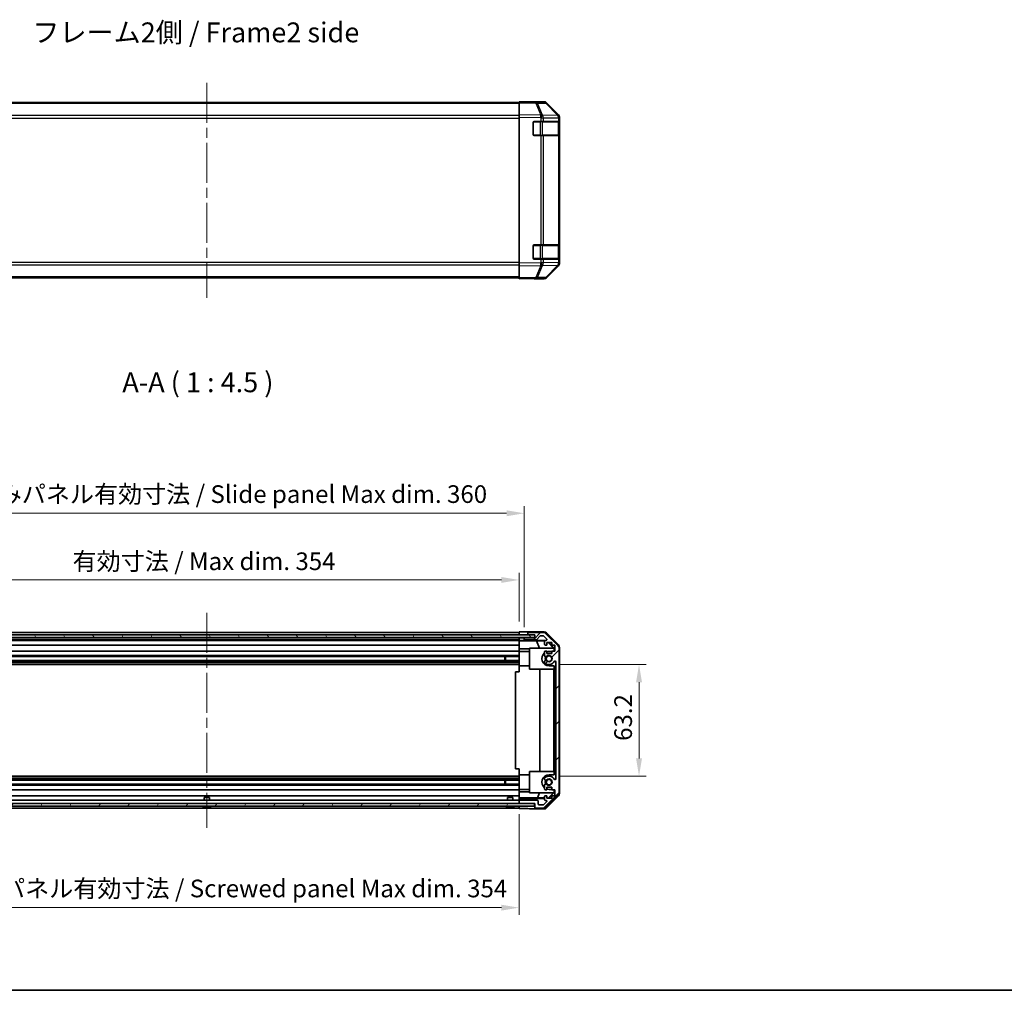
# Model space of a CAD drawing. Units: millimetres. Extents: x 58 to 7939, y 32 to 1297.
# Drawn here: x 2015 to 2573, y 32 to 582 of the extents above; entities that cross this region are included whole.
import ezdxf

# ---------------------------------------------------------------- set-up
doc = ezdxf.new("R2010")
doc.units = ezdxf.units.MM
doc.header["$LTSCALE"] = 4
doc.linetypes.add('CHAIN', pattern=[0.3543, 0.2362, -0.0295, 0.0591, -0.0295])
doc.layers.get('Defpoints').update_dxf_attribs({"lineweight": 25})
for name, color, linetype, lineweight in [('Border (ISO)', 7, 'Continuous', 35), ('Centerline (ISO)', 131, 'Continuous', 18), ('Dimension (ISO)', 7, 'Continuous', 18), ('Dimension (ISO) @ 1', 7, 'Continuous', 18), ('Hatch (ISO)', 1, 'Continuous', 18), ('Symbol (ISO)', 7, 'Continuous', 18), ('Visible (ISO)', 7, 'Continuous', 35), ('Visible Narrow (ISO)', 7, 'Continuous', 25)]:
    doc.layers.add(name, color=color, linetype=linetype, lineweight=lineweight)
doc.styles.add('Note Text (TK)', font='txt')
doc.dimstyles.new('Default - Method 1b (TK)', dxfattribs={"dimscale": 4, "dimtxt": 2.5, "dimasz": 2.5, "dimexe": 1, "dimexo": 1.5, "dimgap": 1, "dimtad": 1, "dimtoh": 1, "dimrnd": 1e-08, "dimdsep": 46, "dimtxsty": 'Note Text (TK)', "dimcen": 0.09, "dimdle": 5, "dimclrd": 100, "dimclre": 100, "dimclrt": 7, "dimadec": 1, "dimazin": 1, "dimtfac": 1, "dimtmove": 0, "dimatfit": 3, "dimfxl": 1, "dimtolj": 1, "dimlwd": -1, "dimlwe": -1, "dimarcsym": 0})

# ---------------------------------------------------------------- blocks, each defined once
blk = doc.blocks.new('図面枠 tk図枠')
at = {"layer": 'Border (ISO)'}
blk.add_line((14.5, 8), (405.5, 8), dxfattribs=at)
blk = doc.blocks.new('*D95')
at = {"layer": 'Defpoints', "color": 0}
for p in [(2298.32, 264.56), (1944.32, 235.18), (2298.32, 235.09)]:
    blk.add_point(p, dxfattribs=at)
at = {"layer": 'Dimension (ISO)', "color": 100}
for p, q in [((1944.32, 241.18), (1944.32, 268.56)), ((2298.32, 241.09), (2298.32, 268.56)), ((1954.32, 264.56), (2288.32, 264.56))]:
    blk.add_line(p, q, dxfattribs=at)
for points in [[(1954.32, 266.23), (1954.32, 262.89), (1944.32, 264.56)], [(2288.32, 266.23), (2288.32, 262.89), (2298.32, 264.56)]]:
    blk.add_solid(points, dxfattribs=at)
at = {"layer": 'Dimension (ISO)', "color": 7, "insert": (2045.27, 275.15), "char_height": 10, "attachment_point": 4, "style": 'Note Text (TK)'}
blk.add_mtext('\\A1;有効寸法 / Max dim. 354', dxfattribs=at)
blk = doc.blocks.new('*D94')
at = {"layer": 'Defpoints', "color": 0}
for p in [(2301.32, 302.33), (1941.32, 231.83), (2301.32, 231.83)]:
    blk.add_point(p, dxfattribs=at)
at = {"layer": 'Dimension (ISO)', "color": 100}
for p, q in [((1941.32, 237.83), (1941.32, 306.33)), ((1951.32, 302.33), (2291.32, 302.33)), ((2301.32, 237.83), (2301.32, 306.33))]:
    blk.add_line(p, q, dxfattribs=at)
for points in [[(1951.32, 303.99), (1951.32, 300.66), (1941.32, 302.33)], [(2291.32, 303.99), (2291.32, 300.66), (2301.32, 302.33)]]:
    blk.add_solid(points, dxfattribs=at)
at = {"layer": 'Dimension (ISO)', "color": 7, "insert": (1961.92, 313.2), "char_height": 10, "attachment_point": 4, "style": 'Note Text (TK)'}
blk.add_mtext('\\A1;ハメ込みパネル有効寸法 / Slide panel Max dim. 360', dxfattribs=at)
blk = doc.blocks.new('*D93')
at = {"layer": 'Defpoints', "color": 0}
for p in [(2315.32, 216.58), (2315.32, 153.38), (2366.34, 153.38)]:
    blk.add_point(p, dxfattribs=at)
at = {"layer": 'Dimension (ISO)', "color": 100}
for p, q in [((2321.32, 216.58), (2370.34, 216.58)), ((2366.34, 206.58), (2366.34, 163.38)), ((2321.32, 153.38), (2370.34, 153.38))]:
    blk.add_line(p, q, dxfattribs=at)
for points in [[(2364.68, 206.58), (2368.01, 206.58), (2366.34, 216.58)], [(2364.68, 163.38), (2368.01, 163.38), (2366.34, 153.38)]]:
    blk.add_solid(points, dxfattribs=at)
at = {"layer": 'Dimension (ISO)', "color": 7, "insert": (2357.34, 173.36), "char_height": 10, "attachment_point": 4, "rotation": 90, "style": 'Note Text (TK)'}
blk.add_mtext('\\A1;63.2', dxfattribs=at)
blk = doc.blocks.new('*D92')
at = {"layer": 'Defpoints', "color": 0}
for p in [(1944.32, 137.78), (2298.32, 137.78), (2298.32, 78.84)]:
    blk.add_point(p, dxfattribs=at)
at = {"layer": 'Dimension (ISO)', "color": 100}
for p, q in [((1944.32, 131.78), (1944.32, 74.84)), ((2298.32, 131.78), (2298.32, 74.84)), ((1954.32, 78.84), (2288.32, 78.84))]:
    blk.add_line(p, q, dxfattribs=at)
for points in [[(1954.32, 80.5), (1954.32, 77.17), (1944.32, 78.84)], [(2288.32, 80.5), (2288.32, 77.17), (2298.32, 78.84)]]:
    blk.add_solid(points, dxfattribs=at)
at = {"layer": 'Dimension (ISO)', "color": 7, "insert": (1950.19, 89.71), "char_height": 10, "attachment_point": 4, "style": 'Note Text (TK)'}
blk.add_mtext('\\A1;ねじ止めパネル有効寸法 / Screwed panel Max dim. 354', dxfattribs=at)

msp = doc.modelspace()

# ---------------------------------------------------------------- hatches: boundary and pattern name
at = {"layer": 'Hatch (ISO)'}
h = msp.add_hatch(dxfattribs=at)
h.set_pattern_fill('ANSI31', color=256, scale=114.3, style=0)
h.set_pattern_definition([(45, (1566.75, -4), (-10.1028, 10.1028), [])])
edge = h.paths.add_edge_path()
edge.add_ellipse((2319.024, 225.8528), major_axis=(2, 0), ratio=1, start_angle=0, end_angle=45)
edge.add_line((2320.4382, 227.267), (2313.6097, 234.0954))
edge.add_ellipse((2312.1955, 232.6812), major_axis=(1.4142, 1.4142), ratio=1, start_angle=0, end_angle=45)
edge.add_line((2312.1955, 234.6812), (2303.824, 234.6812))
edge.add_ellipse((2303.824, 234.1812), major_axis=(0, 0.5), ratio=1, start_angle=0, end_angle=90)
edge.add_line((2303.324, 234.1812), (2303.324, 233.9812))
edge.add_ellipse((2303.824, 233.9812), major_axis=(-0.5, 0), ratio=1, start_angle=0, end_angle=90)
edge.add_line((2303.824, 233.4812), (2307.324, 233.4812))
edge.add_line((2307.324, 233.4812), (2307.324, 231.8312))
edge.add_line((2307.324, 231.8312), (2301.824, 231.8312))
edge.add_ellipse((2301.824, 231.3312), major_axis=(0, 0.5), ratio=1, start_angle=0, end_angle=90)
edge.add_line((2301.324, 231.3312), (2301.324, 231.1312))
edge.add_ellipse((2301.824, 231.1312), major_axis=(-0.5, 0), ratio=1, start_angle=0, end_angle=90)
edge.add_line((2301.824, 230.6312), (2308.0994, 230.6312))
edge.add_ellipse((2308.0994, 231.1312), major_axis=(0, -0.5), ratio=1, start_angle=0, end_angle=48.366461)
edge.add_line((2308.4731, 230.799), (2310.1748, 232.7134))
edge.add_ellipse((2310.5485, 232.3812), major_axis=(-0.3737, 0.3322), ratio=1, start_angle=311.633539, end_angle=360, ccw=False)
edge.add_line((2310.5485, 232.8812), (2312.0713, 232.8812))
edge.add_ellipse((2312.0713, 232.3812), major_axis=(0, 0.5), ratio=1, start_angle=315, end_angle=360, ccw=False)
edge.add_line((2312.4248, 232.7348), (2313.9748, 231.1848))
edge.add_ellipse((2313.6213, 230.8312), major_axis=(0.3536, 0.3536), ratio=1, start_angle=225, end_angle=360, ccw=False)
edge.add_line((2313.6213, 230.3312), (2313.324, 230.3312))
edge.add_ellipse((2313.324, 229.8312), major_axis=(0, 0.5), ratio=1, start_angle=0, end_angle=90)
edge.add_line((2312.824, 229.8312), (2312.824, 228.1812))
edge.add_ellipse((2313.324, 228.1812), major_axis=(-0.5, 0), ratio=1, start_angle=0, end_angle=90)
edge.add_line((2313.324, 227.6812), (2314.074, 227.6812))
edge.add_line((2314.074, 227.6812), (2314.074, 229.0812))
edge.add_line((2314.074, 229.0812), (2316.874, 229.0812))
edge.add_line((2316.874, 229.0812), (2316.874, 227.6812))
edge.add_line((2316.874, 227.6812), (2318.574, 227.6812))
edge.add_line((2318.574, 227.6812), (2318.574, 224.2812))
edge.add_line((2318.574, 224.2812), (2316.874, 224.2812))
edge.add_line((2316.874, 224.2812), (2316.874, 222.8812))
edge.add_line((2316.874, 222.8812), (2314.074, 222.8812))
edge.add_line((2314.074, 222.8812), (2314.074, 224.2812))
edge.add_line((2314.074, 224.2812), (2313.324, 224.2812))
edge.add_ellipse((2313.324, 223.7812), major_axis=(0, 0.5), ratio=1, start_angle=0, end_angle=90)
edge.add_line((2312.824, 223.7812), (2312.824, 221.6539))
edge.add_ellipse((2313.5815, 221.911), major_axis=(-0.7576, -0.2571), ratio=1, start_angle=0, end_angle=113.335886)
edge.add_ellipse((2315.324, 219.9812), major_axis=(-1.2063, 1.336), ratio=1, start_angle=95.840426, end_angle=360, ccw=False)
edge.add_ellipse((2313.5815, 218.0515), major_axis=(0.5361, 0.5938), ratio=1, start_angle=0, end_angle=113.335886)
edge.add_line((2312.824, 218.3085), (2312.8238, 217.7944))
edge.add_ellipse((2313.5815, 218.0515), major_axis=(-0.7577, -0.2571), ratio=1, start_angle=0, end_angle=29.176312)
edge.add_ellipse((2315.324, 219.9812), major_axis=(-2.2786, -2.5236), ratio=1, start_angle=0, end_angle=102.759257)
edge.add_ellipse((2318.7242, 218.0715), major_axis=(-0.4357, 0.2447), ratio=1, start_angle=209.320529, end_angle=360, ccw=False)
edge.add_line((2319.224, 218.0715), (2319.224, 151.891))
edge.add_ellipse((2318.7242, 151.891), major_axis=(0.4997, 0), ratio=1, start_angle=209.320529, end_angle=360, ccw=False)
edge.add_ellipse((2315.324, 149.9812), major_axis=(2.9645, 1.665), ratio=1, start_angle=0, end_angle=102.759257)
edge.add_ellipse((2313.5815, 151.911), major_axis=(-0.5362, 0.5939), ratio=1, start_angle=0, end_angle=29.176312)
edge.add_line((2312.8238, 152.1681), (2312.824, 151.6539))
edge.add_ellipse((2313.5815, 151.911), major_axis=(-0.7576, -0.2571), ratio=1, start_angle=0, end_angle=113.335886)
edge.add_ellipse((2315.324, 149.9812), major_axis=(-1.2063, 1.336), ratio=1, start_angle=95.840426, end_angle=360, ccw=False)
edge.add_ellipse((2313.5815, 148.0515), major_axis=(0.5361, 0.5938), ratio=1, start_angle=0, end_angle=113.335886)
edge.add_line((2312.824, 148.3085), (2312.824, 146.1812))
edge.add_ellipse((2313.324, 146.1812), major_axis=(-0.5, 0), ratio=1, start_angle=0, end_angle=90)
edge.add_line((2313.324, 145.6812), (2314.074, 145.6812))
edge.add_line((2314.074, 145.6812), (2314.074, 147.0812))
edge.add_line((2314.074, 147.0812), (2316.874, 147.0812))
edge.add_line((2316.874, 147.0812), (2316.874, 145.6812))
edge.add_line((2316.874, 145.6812), (2318.574, 145.6812))
edge.add_line((2318.574, 145.6812), (2318.574, 142.2812))
edge.add_line((2318.574, 142.2812), (2316.874, 142.2812))
edge.add_line((2316.874, 142.2812), (2316.874, 140.8812))
edge.add_line((2316.874, 140.8812), (2314.074, 140.8812))
edge.add_line((2314.074, 140.8812), (2314.074, 142.2812))
edge.add_line((2314.074, 142.2812), (2313.324, 142.2812))
edge.add_ellipse((2313.324, 141.7812), major_axis=(0, 0.5), ratio=1, start_angle=0, end_angle=90)
edge.add_line((2312.824, 141.7812), (2312.824, 140.1312))
edge.add_ellipse((2313.324, 140.1312), major_axis=(-0.5, 0), ratio=1, start_angle=0, end_angle=90)
edge.add_line((2313.324, 139.6312), (2313.6213, 139.6312))
edge.add_ellipse((2313.6213, 139.1312), major_axis=(0, 0.5), ratio=1, start_angle=225, end_angle=360, ccw=False)
edge.add_line((2313.9748, 138.7777), (2312.4248, 137.2277))
edge.add_ellipse((2312.0713, 137.5812), major_axis=(0.3536, -0.3536), ratio=1, start_angle=315, end_angle=360, ccw=False)
edge.add_line((2312.0713, 137.0812), (2309.624, 137.0812))
edge.add_ellipse((2309.624, 137.5812), major_axis=(0, -0.5), ratio=1, start_angle=270, end_angle=360, ccw=False)
edge.add_line((2309.124, 137.5812), (2309.124, 139.2812))
edge.add_ellipse((2308.624, 139.2812), major_axis=(0.5, 0), ratio=1, start_angle=0, end_angle=90)
edge.add_line((2308.624, 139.7812), (2298.824, 139.7812))
edge.add_ellipse((2298.824, 139.2812), major_axis=(0, 0.5), ratio=1, start_angle=0, end_angle=90)
edge.add_line((2298.324, 139.2812), (2298.324, 138.2812))
edge.add_ellipse((2298.824, 138.2812), major_axis=(-0.5, 0), ratio=1, start_angle=0, end_angle=90)
edge.add_line((2298.824, 137.7812), (2307.074, 137.7812))
edge.add_line((2307.074, 137.7812), (2307.324, 137.7812))
edge.add_line((2307.324, 137.7812), (2307.324, 135.7812))
edge.add_ellipse((2307.824, 135.7812), major_axis=(-0.5, 0), ratio=1, start_angle=0, end_angle=90)
edge.add_line((2307.824, 135.2812), (2312.1955, 135.2812))
edge.add_ellipse((2312.1955, 137.2812), major_axis=(0, -2), ratio=1, start_angle=0, end_angle=45)
edge.add_line((2313.6097, 135.867), (2320.4382, 142.6954))
edge.add_ellipse((2319.024, 144.1096), major_axis=(1.4142, -1.4142), ratio=1, start_angle=0, end_angle=45)
edge.add_line((2321.024, 144.1096), (2321.024, 225.8528))
h = msp.add_hatch(dxfattribs=at)
h.set_pattern_fill('ANSI31', color=256, scale=114.3, angle=75.000175, style=0)
h.set_pattern_definition([(120.0002, (1566.75, -4), (-12.37332, -7.1438), [])])
h.paths.add_polyline_path([(2307.274, 231.9062), (2307.274, 233.4062), (1935.374, 233.4062), (1935.374, 231.9062)])
h = msp.add_hatch(dxfattribs=at)
h.set_pattern_fill('ANSI31', color=256, scale=114.3, angle=14.999978, style=0)
h.set_pattern_definition([(60, (1566.75, -4), (-12.37334, 7.14375), [])])
h.paths.add_polyline_path([(1935.574, 137.7812), (1935.574, 136.2812), (2307.074, 136.2812), (2307.074, 137.7812), (2298.824, 137.7812), (1943.824, 137.7812)])

# ---------------------------------------------------------------- linework, layer by layer
at = {"layer": 'Centerline (ISO)', "linetype": 'CHAIN', "ltscale": 23.990969}
for p, q in [((2121.324, 546.3365), (2121.324, 424.4365)), ((2121.324, 245.9312), (2121.324, 124.0312))]:
    msp.add_line(p, q, dxfattribs=at)
at = {"layer": 'Visible (ISO)'}
for p, q in [((2298.324, 535.0865), (1944.324, 535.0865)), ((2298.324, 535.0008), (2298.324, 535.5865)), ((2307.8456, 535.4203), (2298.324, 535.5865)), ((2298.324, 535.0008), (2298.324, 528.1709)), ((2303.324, 535.5865), (2312.4944, 535.5865)), ((2303.324, 535.5865), (2303.324, 535.4992)), ((2312.5071, 535.3389), (2307.8456, 535.4203)), ((2320.7439, 527.7753), (2313.8987, 534.741)), ((2313.9084, 535.0008), (2320.7383, 528.1709)), ((2298.324, 526.7569), (2298.324, 528.1709)), ((2298.324, 526.7569), (2298.324, 444.016)), ((2320.7505, 527.7686), (2320.7439, 527.7753)), ((2321.324, 526.7569), (2321.324, 526.3668)), ((2321.324, 524.3865), (2321.324, 526.3668)), ((2306.324, 516.8865), (2306.324, 523.8865)), ((2306.824, 524.3865), (2310.747, 524.3865)), ((2312.1263, 524.3865), (2310.747, 524.3865)), ((2312.1263, 524.3865), (2320.7382, 524.3865)), ((2321.324, 524.3865), (2320.7382, 524.3865)), ((2321.124, 516.6865), (2321.124, 524.0865)), ((2321.324, 523.8865), (2321.324, 524.3865)), ((2321.324, 523.8865), (2321.324, 516.8865)), ((2310.747, 516.3865), (2306.824, 516.3865)), ((2310.747, 516.3865), (2312.1263, 516.3865)), ((2320.7382, 516.3865), (2312.1263, 516.3865)), ((2320.7382, 516.3865), (2321.324, 516.3865)), ((2321.324, 516.3865), (2321.324, 516.8865)), ((2321.324, 454.3865), (2321.324, 516.3865)), ((2306.324, 446.8865), (2306.324, 453.8865)), ((2306.824, 454.3865), (2310.747, 454.3865)), ((2312.1263, 454.3865), (2310.747, 454.3865)), ((2312.1263, 454.3865), (2320.7382, 454.3865)), ((2321.324, 454.3865), (2320.7382, 454.3865)), ((2321.124, 446.6865), (2321.124, 454.0865)), ((2321.324, 453.8865), (2321.324, 454.3865)), ((2321.324, 453.8865), (2321.324, 446.8865)), ((2321.324, 446.3865), (2321.324, 446.8865)), ((2298.324, 442.602), (2298.324, 444.016)), ((2298.324, 442.602), (2298.324, 435.7721)), ((2310.747, 446.3865), (2306.824, 446.3865)), ((2310.747, 446.3865), (2312.1263, 446.3865)), ((2320.7382, 446.3865), (2312.1263, 446.3865)), ((2313.8987, 436.0319), (2320.7439, 442.9976)), ((2320.7383, 442.602), (2313.9084, 435.7721)), ((2320.7382, 446.3865), (2321.324, 446.3865)), ((2320.7439, 442.9976), (2320.7505, 443.0043)), ((2321.324, 444.4061), (2321.324, 446.3865)), ((2321.324, 444.4061), (2321.324, 444.016)), ((2298.324, 435.6865), (1944.324, 435.6865)), ((2298.324, 435.1865), (2298.324, 435.7721)), ((2298.324, 435.1865), (2307.8456, 435.3527)), ((2307.324, 435.3435), (2307.324, 435.1865)), ((2307.8456, 435.3527), (2312.5071, 435.434)), ((2307.324, 435.1865), (2312.4944, 435.1865)), ((1944.324, 234.6812), (2298.324, 234.6812)), ((2298.324, 233.4805), (2298.324, 235.0939)), ((2298.324, 235.0939), (2301.324, 235.0939)), ((2303.324, 235.1812), (2303.324, 234.1812)), ((2303.324, 235.1812), (2312.4944, 235.1812)), ((2312.1955, 234.6812), (2303.824, 234.6812)), ((2313.9084, 234.5956), (2320.7383, 227.7657)), ((2307.274, 233.4062), (1935.374, 233.4062)), ((1935.374, 231.9062), (2307.274, 231.9062)), ((1944.324, 233.4812), (2298.324, 233.4812)), ((1944.324, 231.8312), (2298.324, 231.8312)), ((1944.324, 230.6312), (2298.324, 230.6312)), ((1944.324, 230.3312), (2298.324, 230.3312)), ((2298.324, 233.9812), (2298.324, 234.1812)), ((2298.324, 233.4062), (2298.324, 233.4805)), ((2298.324, 233.4062), (2298.324, 233.4805)), ((2301.324, 233.4805), (2298.324, 233.4805)), ((2298.324, 231.8312), (2298.324, 231.9062)), ((2298.324, 231.8312), (2298.324, 231.9062)), ((2298.324, 231.8312), (2298.324, 231.8305)), ((2298.324, 230.2781), (2298.324, 231.8305)), ((2298.324, 231.8305), (2299.324, 231.8305)), ((2298.324, 231.1312), (2298.324, 231.3312)), ((2298.324, 230.0763), (2298.324, 230.2781)), ((2299.324, 230.2781), (2298.324, 230.2781)), ((2298.324, 230.0763), (2298.324, 229.8312)), ((2298.324, 230.0587), (2308.2614, 230.0587)), ((2298.324, 228.1812), (2298.324, 229.8312)), ((2299.324, 231.8305), (2301.324, 231.8305)), ((2303.324, 233.4805), (2301.324, 233.4805)), ((2301.324, 231.8305), (2301.324, 231.3312)), ((2301.7968, 231.8305), (2301.324, 231.8305)), ((2301.324, 231.3312), (2301.324, 231.1312)), ((2301.324, 231.1312), (2301.324, 230.3305)), ((2301.324, 230.3305), (2313.2968, 230.3305)), ((2301.324, 230.3305), (2301.324, 230.313)), ((2307.324, 231.8312), (2301.824, 231.8312)), ((2301.824, 230.6312), (2308.0994, 230.6312)), ((2303.324, 234.1812), (2303.324, 233.9812)), ((2303.324, 233.9812), (2303.324, 233.4805)), ((2303.324, 233.4805), (2307.324, 233.4805)), ((2303.824, 233.4812), (2307.324, 233.4812)), ((2307.274, 231.9062), (2307.274, 233.4062)), ((2307.324, 233.4812), (2307.324, 231.8312)), ((2308.2614, 230.0587), (2312.9308, 230.1402)), ((2308.2614, 230.0587), (2309.9211, 225.9812)), ((2308.4731, 230.799), (2310.1748, 232.7134)), ((2310.5485, 232.8812), (2312.0713, 232.8812)), ((2312.4248, 232.7348), (2313.9748, 231.1848)), ((2312.824, 229.8312), (2312.824, 228.1812)), ((2313.6213, 230.3312), (2313.324, 230.3312)), ((2320.4382, 227.267), (2313.6097, 234.0954)), ((2314.074, 227.6812), (2314.074, 229.0812)), ((2314.074, 229.0812), (2316.874, 229.0812)), ((2314.8113, 229.0812), (2317.866, 225.9812)), ((2315.1788, 229.0812), (2318.3235, 225.9365)), ((2316.874, 229.0812), (2316.874, 227.6812)), ((1944.324, 227.6812), (2298.324, 227.6812)), ((1944.324, 224.2812), (2298.324, 224.2812)), ((2298.324, 228.1812), (2298.324, 227.6812)), ((2298.324, 225.5524), (2298.324, 227.6812)), ((2298.324, 224.2812), (2298.324, 225.5524)), ((2304.324, 225.5524), (2298.324, 225.5524)), ((2298.324, 224.2812), (2298.324, 223.7812)), ((2304.324, 224.0812), (2298.324, 224.0812)), ((2298.324, 223.2308), (2298.324, 223.7812)), ((2304.324, 213.9812), (2304.324, 225.9812)), ((2304.324, 225.9812), (2318.0693, 225.9812)), ((2312.824, 223.7812), (2312.824, 221.6539)), ((2313.324, 227.6812), (2314.074, 227.6812)), ((2314.074, 224.2812), (2313.324, 224.2812)), ((2314.074, 222.8812), (2314.074, 224.2812)), ((2315.324, 224.0812), (2316.874, 224.0812)), ((2316.874, 227.6812), (2318.574, 227.6812)), ((2318.574, 224.2812), (2316.874, 224.2812)), ((2316.874, 224.2812), (2316.874, 222.8812)), ((2318.2188, 225.8318), (2318.0693, 225.9812)), ((2318.3235, 225.9365), (2318.2188, 225.8318)), ((2318.2188, 224.2812), (2318.2188, 225.8318)), ((2318.3235, 225.9365), (2318.3235, 224.2812)), ((2318.574, 227.6812), (2318.574, 224.2812)), ((2321.024, 144.1096), (2321.024, 225.8528)), ((2321.324, 226.3516), (2321.324, 143.6108)), ((1944.324, 221.6539), (2298.324, 221.6539)), ((1944.324, 221.111), (2298.324, 221.111)), ((1944.324, 218.8515), (2298.324, 218.8515)), ((1944.324, 218.3085), (2298.324, 218.3085)), ((1944.324, 217.7944), (2298.324, 217.7944)), ((2290.324, 218.8515), (2290.324, 221.111)), ((2290.7535, 221.111), (2290.7535, 218.8515)), ((2298.324, 215.8812), (2298.324, 223.2308)), ((2312.824, 218.3085), (2312.8238, 217.7944)), ((2316.874, 222.8812), (2314.074, 222.8812)), ((2319.224, 218.0715), (2319.224, 151.891)), ((1944.324, 216.5811), (2298.324, 216.5811)), ((2298.324, 212.4812), (2296.324, 212.4812)), ((2296.324, 212.4812), (2296.324, 157.4812)), ((2298.324, 212.4812), (2298.324, 215.8812)), ((2304.324, 215.8812), (2298.324, 215.8812)), ((2318.2188, 213.9812), (2304.324, 213.9812)), ((2310.0813, 155.9812), (2310.0813, 213.9812)), ((2318.3235, 215.8812), (2315.324, 215.8812)), ((2318.1146, 213.9812), (2318.1146, 155.9812)), ((2318.2188, 213.9812), (2318.2188, 215.8812)), ((2318.3235, 215.8812), (2318.3235, 212.4812)), ((2318.3235, 157.4812), (2318.3235, 212.4812)), ((2318.3235, 212.4812), (2319.2235, 212.4812)), ((2319.2235, 212.4812), (2319.2235, 157.4812)), ((2298.324, 157.4812), (2296.324, 157.4812)), ((2298.324, 154.0812), (2298.324, 157.4812)), ((2318.3235, 157.4812), (2318.3235, 154.0812)), ((2319.2235, 157.4812), (2318.3235, 157.4812)), ((1944.324, 153.3813), (2298.324, 153.3813)), ((1944.324, 152.1681), (2298.324, 152.1681)), ((1944.324, 151.6539), (2298.324, 151.6539)), ((1944.324, 151.111), (2298.324, 151.111)), ((2290.324, 148.8515), (2290.324, 151.111)), ((2290.7535, 151.111), (2290.7535, 148.8515)), ((2298.324, 146.7316), (2298.324, 154.0812)), ((2304.324, 154.0812), (2298.324, 154.0812)), ((2304.324, 143.9812), (2304.324, 155.9812)), ((2304.324, 155.9812), (2318.2188, 155.9812)), ((2312.8238, 152.1681), (2312.824, 151.6539)), ((2315.324, 154.0812), (2318.3235, 154.0812)), ((2318.2188, 154.0812), (2318.2188, 155.9812)), ((1944.324, 148.8515), (2298.324, 148.8515)), ((1944.324, 148.3085), (2298.324, 148.3085)), ((1944.324, 145.6812), (2298.324, 145.6812)), ((2298.324, 146.1812), (2298.324, 146.7316)), ((2298.324, 146.1812), (2298.324, 145.6812)), ((2304.324, 145.8812), (2298.324, 145.8812)), ((2298.324, 144.41), (2298.324, 145.6812)), ((2312.824, 148.3085), (2312.824, 146.1812)), ((2313.324, 145.6812), (2314.074, 145.6812)), ((2314.074, 145.6812), (2314.074, 147.0812)), ((2314.074, 147.0812), (2316.874, 147.0812)), ((2316.874, 145.8812), (2315.324, 145.8812)), ((2316.874, 147.0812), (2316.874, 145.6812)), ((2316.874, 145.6812), (2318.574, 145.6812)), ((2318.2188, 144.1306), (2318.2188, 145.6812)), ((2318.3235, 145.6812), (2318.3235, 144.0259)), ((2318.574, 145.6812), (2318.574, 142.2812)), ((1944.324, 142.2812), (2298.324, 142.2812)), ((1944.324, 139.7812), (2298.324, 139.7812)), ((2119.8239, 141.2812), (2122.824, 141.2812)), ((2119.8239, 139.7812), (2119.8239, 141.2812)), ((2122.824, 139.7812), (2122.824, 141.2812)), ((2291.8239, 141.2812), (2294.824, 141.2812)), ((2291.8239, 139.7812), (2291.8239, 141.2812)), ((2294.824, 139.7812), (2294.824, 141.2812)), ((2298.324, 142.2812), (2298.324, 144.41)), ((2298.324, 144.41), (2304.324, 144.41)), ((2298.324, 142.2812), (2298.324, 141.7812)), ((2298.324, 141.0352), (2298.324, 141.7812)), ((2308.7378, 141.074), (2298.324, 141.074)), ((2298.324, 140.7821), (2298.324, 141.0352)), ((2312.824, 140.7821), (2298.324, 140.7821)), ((2298.324, 140.7821), (2298.324, 139.2812)), ((2308.624, 139.7812), (2298.824, 139.7812)), ((2318.0693, 143.9812), (2304.324, 143.9812)), ((2308.7378, 141.074), (2309.9211, 143.9812)), ((2312.824, 141.0027), (2308.7378, 141.074)), ((2312.824, 141.7812), (2312.824, 140.1312)), ((2314.074, 142.2812), (2313.324, 142.2812)), ((2313.324, 139.6312), (2313.6213, 139.6312)), ((2313.6097, 135.867), (2320.4382, 142.6954)), ((2320.7383, 142.1968), (2313.9084, 135.3669)), ((2314.074, 140.8812), (2314.074, 142.2812)), ((2314.8953, 140.9665), (2314.074, 140.9809)), ((2316.874, 140.8812), (2314.074, 140.8812)), ((2317.866, 143.9812), (2314.8953, 140.9665)), ((2314.9806, 140.8812), (2314.8953, 140.9665)), ((2318.3235, 144.0259), (2315.1788, 140.8812)), ((2318.574, 142.2812), (2316.874, 142.2812)), ((2316.874, 142.2812), (2316.874, 140.8812)), ((2318.0693, 143.9812), (2318.2188, 144.1306)), ((2318.2188, 144.1306), (2318.3235, 144.0259)), ((2307.074, 137.7812), (1935.574, 137.7812)), ((1935.574, 136.2812), (2307.074, 136.2812)), ((1944.324, 135.2812), (2298.324, 135.2812)), ((2119.5921, 135.9385), (2119.5916, 135.9332)), ((2121.0421, 135.9385), (2121.0259, 135.7537)), ((2121.622, 135.7537), (2121.6058, 135.9385)), ((2123.0563, 135.9332), (2123.0558, 135.9385)), ((2291.5921, 135.9385), (2291.5916, 135.9332)), ((2293.0421, 135.9385), (2293.0259, 135.7537)), ((2293.622, 135.7537), (2293.6058, 135.9385)), ((2295.0563, 135.9332), (2295.0558, 135.9385)), ((2298.324, 139.2812), (2298.324, 138.2812)), ((2298.324, 138.2812), (2298.324, 137.7812)), ((2298.324, 135.7812), (2298.324, 136.2812)), ((2298.324, 134.9383), (2298.324, 136.2812)), ((2302.324, 134.9383), (2298.324, 134.9383)), ((2298.824, 137.7812), (2307.324, 137.7812)), ((2307.074, 136.2812), (2307.074, 137.7812)), ((2307.324, 137.7812), (2307.324, 135.7812)), ((2307.324, 135.7812), (2307.324, 134.7812)), ((2307.324, 134.7812), (2312.4944, 134.7812)), ((2307.824, 135.2812), (2312.1955, 135.2812)), ((2309.124, 137.5812), (2309.124, 139.2812)), ((2312.0713, 137.0812), (2309.624, 137.0812)), ((2313.9748, 138.7777), (2312.4248, 137.2277))]:
    msp.add_line(p, q, dxfattribs=at)
for centre in [(2315.324, 219.9812), (2315.324, 149.9812)]:
    msp.add_circle(centre, 1.5706, dxfattribs=at)
for centre, radius, start, end in [((2312.4722, 533.3392), 2, 44.5, 89), ((2319.324, 526.3668), 2, 0, 44.5), ((2306.824, 523.8865), 0.5, 90, 180), ((2320.824, 524.0865), 0.3, 0, 90), ((2306.824, 516.8865), 0.5, 180, 270), ((2320.824, 516.6865), 0.3, 270, 0), ((2306.824, 453.8865), 0.5, 90, 180), ((2320.824, 454.0865), 0.3, 0, 90), ((2306.824, 446.8865), 0.5, 180, 270), ((2320.824, 446.6865), 0.3, 270, 0), ((2319.324, 444.4061), 2, 315.5, 0), ((2312.4722, 437.4337), 2, 271, 315.5), ((2303.824, 234.1812), 0.5, 90, 180), ((2312.1955, 232.6812), 2, 45, 90), ((2301.824, 231.3312), 0.5, 90, 180), ((2301.824, 231.1312), 0.5, 180, 270), ((2303.824, 233.9812), 0.5, 180, 270), ((2308.0994, 231.1312), 0.5, 270, 318.366461), ((2310.5485, 232.3812), 0.5, 90, 138.366461), ((2312.0713, 232.3812), 0.5, 45, 90), ((2313.324, 229.8312), 0.5, 90, 180), ((2313.6213, 230.8312), 0.5, 270, 45), ((2313.324, 228.1812), 0.5, 180, 270), ((2313.324, 223.7812), 0.5, 90, 180), ((2315.324, 219.9812), 4.1, 90, 107.750827), ((2319.024, 225.8528), 2, 0, 45), ((2315.324, 219.9812), 4.1, 127.571869, 270), ((2313.5815, 218.0515), 0.8001, 198.743901, 227.920213), ((2313.5815, 221.911), 0.8, 198.743901, 312.079787), ((2313.5815, 218.0515), 0.8, 47.920213, 161.256099), ((2315.324, 219.9812), 3.4001, 227.920213, 330.679471), ((2315.324, 219.9812), 2.1, 147.438672, 212.561328), ((2315.324, 219.9812), 2, 145.405155, 214.594845), ((2315.324, 219.9812), 1.8, 227.920213, 132.079787), ((2318.7242, 218.0715), 0.4997, 0, 150.679471), ((2315.324, 149.9812), 4.1, 90, 232.428131), ((2313.5815, 151.911), 0.8001, 132.079787, 161.256099), ((2313.5815, 151.911), 0.8, 198.743901, 312.079787), ((2315.324, 149.9812), 3.4001, 29.320529, 132.079787), ((2315.324, 149.9812), 2.1, 147.438672, 212.561328), ((2315.324, 149.9812), 2, 145.405155, 214.594845), ((2315.324, 149.9812), 1.8, 227.920213, 132.079787), ((2318.7242, 151.891), 0.4997, 209.320529, 0), ((2313.5815, 148.0515), 0.8, 47.920213, 161.256099), ((2313.324, 146.1812), 0.5, 180, 270), ((2315.324, 149.9812), 4.1, 252.249173, 270), ((2298.824, 139.2812), 0.5, 90, 180), ((2308.624, 139.2812), 0.5, 0, 90), ((2313.324, 141.7812), 0.5, 90, 180), ((2313.324, 140.1312), 0.5, 180, 270), ((2313.6213, 139.1312), 0.5, 315, 90), ((2319.024, 144.1096), 2, 315, 0), ((2118.5508, 136.2712), 0.01, 90, 248.360479), ((2121.324, 143.2613), 7.5301, 248.360479, 256.699773), ((2121.324, 143.2613), 7.5301, 283.300227, 291.639521), ((2124.0971, 136.2712), 0.01, 291.639521, 90), ((2290.5508, 136.2712), 0.01, 90, 248.360479), ((2293.324, 143.2613), 7.5301, 248.360479, 256.699773), ((2293.324, 143.2613), 7.5301, 283.300227, 291.639521), ((2296.0971, 136.2712), 0.01, 291.639521, 90), ((2298.824, 138.2812), 0.5, 180, 270), ((2307.824, 135.7812), 0.5, 180, 270), ((2309.624, 137.5812), 0.5, 180, 270), ((2312.0713, 137.5812), 0.5, 270, 315), ((2312.1955, 137.2812), 2, 270, 315)]:
    msp.add_arc(centre, radius, start, end, dxfattribs=at)
for centre, major_axis, ratio, start_param, end_param in [((2301.324, 535.5341), (2, 0), 0.01745506, 5.49778714, 6.28318531), ((2312.4938, 533.5861), (1.4146, 1.4146), 0.99969546, 0, 0.78524587), ((2319.3237, 526.7562), (1.4146, 1.4146), 0.99969546, 5.49793944, 6.28318531), ((2319.3237, 444.0167), (1.4146, -1.4146), 0.99969546, 0, 0.78524587), ((2302.324, 435.2563), (5, 0), 0.01745506, 0, 0.78539816), ((2312.4938, 437.1868), (1.4146, -1.4146), 0.99969546, 5.49793944, 6.28318531), ((2301.324, 235.1289), (2, 0), 0.01745506, 4.71238898, 6.28318531), ((2312.4938, 233.1809), (1.4146, 1.4146), 0.99969546, 0, 0.78524587), ((2299.324, 230.313), (2, 0), 0.01745506, 4.71238898, 6.28318531), ((2319.3237, 226.351), (1.4146, 1.4146), 0.99969546, 5.49793944, 6.28318531), ((2319.3237, 143.6114), (1.4146, -1.4146), 0.99969546, 0, 0.78524587), ((2121.324, 143.2302), (7.5216, 0), 0.9961947, 4.48005296, 4.64586493), ((2121.324, 143.3561), (7.4512, 0), 0.9961947, 4.67455203, 4.75022593), ((2121.324, 143.2302), (7.5216, 0), 0.9961947, 4.77891303, 4.944725), ((2293.324, 143.2302), (7.5216, 0), 0.9961947, 4.48005296, 4.64586493), ((2293.324, 143.3561), (7.4512, 0), 0.9961947, 4.67455203, 4.75022593), ((2293.324, 143.2302), (7.5216, 0), 0.9961947, 4.77891303, 4.944725), ((2302.324, 134.851), (5, 0), 0.01745506, 0, 1.57079633), ((2312.4938, 136.7815), (1.4146, -1.4146), 0.99969546, 5.49793944, 6.28318531)]:
    msp.add_ellipse(centre, major_axis=major_axis, ratio=ratio, start_param=start_param, end_param=end_param, dxfattribs=at)
for points in [[(2120.824, 135.7537), (2120.8492, 135.7521), (2120.8762, 135.7506), (2120.9258, 135.7487), (2120.9485, 135.7482), (2120.9843, 135.7482), (2120.9999, 135.7487), (2121.0206, 135.7506), (2121.0258, 135.7521), (2121.0259, 135.7537)], [(2121.622, 135.7537), (2121.6221, 135.7521), (2121.6273, 135.7506), (2121.648, 135.7487), (2121.6636, 135.7482), (2121.6994, 135.7482), (2121.7221, 135.7487), (2121.7717, 135.7506), (2121.7987, 135.7521), (2121.824, 135.7537)], [(2292.824, 135.7537), (2292.8492, 135.7521), (2292.8762, 135.7506), (2292.9258, 135.7487), (2292.9485, 135.7482), (2292.9843, 135.7482), (2292.9999, 135.7487), (2293.0206, 135.7506), (2293.0258, 135.7521), (2293.0259, 135.7537)], [(2293.622, 135.7537), (2293.6221, 135.7521), (2293.6273, 135.7506), (2293.648, 135.7487), (2293.6636, 135.7482), (2293.6994, 135.7482), (2293.7221, 135.7487), (2293.7717, 135.7506), (2293.7987, 135.7521), (2293.824, 135.7537)]]:
    msp.add_open_spline(points, degree=3, knots=[0.0307191633, 0.0307191633, 0.0307191633, 0.0307191633, 0.0383195288, 0.0383195288, 0.0459198942, 0.0459198942, 0.0535202597, 0.0535202597, 0.0611206252, 0.0611206252, 0.0611206252, 0.0611206252], dxfattribs=at)
at = {"layer": 'Visible Narrow (ISO)'}
for p, q in [((2298.324, 534.5007), (1944.324, 534.5007)), ((2298.324, 535.0008), (2307.8601, 534.8343)), ((2307.8601, 534.8343), (2310.7379, 527.9542)), ((2308.8291, 534.8259), (2313.4906, 534.7445)), ((2311.7069, 527.9458), (2308.8291, 534.8259)), ((2313.4906, 534.7445), (2320.3358, 527.7788)), ((2298.324, 527.6722), (1944.324, 527.6722)), ((1944.324, 526.258), (2298.324, 526.258)), ((2310.7379, 527.9542), (2298.324, 528.1709)), ((2298.324, 526.7569), (2310.7234, 526.5404)), ((2310.7234, 526.5404), (2310.747, 526.5237)), ((2310.747, 526.5237), (2310.747, 524.3865)), ((2310.747, 526.5237), (2312.1263, 526.5237)), ((2311.7305, 527.929), (2311.7069, 527.9458)), ((2320.3358, 527.7788), (2311.7305, 527.929)), ((2312.1263, 526.5237), (2320.7316, 526.3734)), ((2312.1263, 524.3865), (2312.1263, 526.5237)), ((2320.7316, 526.3734), (2320.7382, 526.3668)), ((2320.7382, 526.3668), (2320.7382, 524.3865)), ((2320.7382, 526.3668), (2321.324, 526.3668)), ((2306.624, 524.0865), (2306.3657, 524.0865)), ((2306.624, 524.3447), (2306.624, 524.0865)), ((2306.624, 516.6865), (2306.624, 524.0865)), ((2306.624, 524.0865), (2310.2955, 524.0865)), ((2310.2955, 524.3865), (2310.2955, 524.0865)), ((2311.7097, 524.0865), (2310.2955, 524.0865)), ((2310.2955, 524.0865), (2310.2955, 516.6865)), ((2311.7097, 524.0865), (2320.5382, 524.0865)), ((2311.7097, 516.6865), (2311.7097, 524.0865)), ((2321.124, 524.0865), (2320.5382, 524.0865)), ((2320.5382, 524.0865), (2320.5382, 516.6865)), ((2321.124, 523.8865), (2321.324, 523.8865)), ((2306.3657, 516.6865), (2306.624, 516.6865)), ((2306.624, 516.6865), (2306.624, 516.4282)), ((2310.2955, 516.6865), (2306.624, 516.6865)), ((2310.2955, 516.6865), (2310.2955, 516.3865)), ((2310.2955, 516.6865), (2311.7097, 516.6865)), ((2310.747, 516.3865), (2310.747, 454.3865)), ((2320.5382, 516.6865), (2311.7097, 516.6865)), ((2312.1263, 454.3865), (2312.1263, 516.3865)), ((2320.5382, 516.6865), (2321.124, 516.6865)), ((2320.7382, 516.3865), (2320.7382, 454.3865)), ((2321.324, 516.8865), (2321.124, 516.8865)), ((2306.624, 454.0865), (2306.3657, 454.0865)), ((2306.624, 454.3447), (2306.624, 454.0865)), ((2306.624, 446.6865), (2306.624, 454.0865)), ((2306.624, 454.0865), (2310.2955, 454.0865)), ((2310.2955, 454.3865), (2310.2955, 454.0865)), ((2311.7097, 454.0865), (2310.2955, 454.0865)), ((2310.2955, 454.0865), (2310.2955, 446.6865)), ((2311.7097, 454.0865), (2320.5382, 454.0865)), ((2311.7097, 446.6865), (2311.7097, 454.0865)), ((2321.124, 454.0865), (2320.5382, 454.0865)), ((2320.5382, 454.0865), (2320.5382, 446.6865)), ((2321.124, 453.8865), (2321.324, 453.8865)), ((2306.3657, 446.6865), (2306.624, 446.6865)), ((2306.624, 446.6865), (2306.624, 446.4282)), ((2310.2955, 446.6865), (2306.624, 446.6865)), ((2310.2955, 446.6865), (2310.2955, 446.3865)), ((2310.2955, 446.6865), (2311.7097, 446.6865)), ((2320.5382, 446.6865), (2311.7097, 446.6865)), ((2320.5382, 446.6865), (2321.124, 446.6865)), ((2321.324, 446.8865), (2321.124, 446.8865)), ((2298.324, 444.5149), (1944.324, 444.5149)), ((1944.324, 443.1007), (2298.324, 443.1007)), ((2310.7234, 444.2325), (2298.324, 444.016)), ((2298.324, 442.602), (2310.7379, 442.8187)), ((2310.7379, 442.8187), (2307.8601, 435.9386)), ((2308.8291, 435.947), (2311.7069, 442.8271)), ((2310.747, 444.2493), (2310.7234, 444.2325)), ((2310.747, 446.3865), (2310.747, 444.2493)), ((2312.1263, 444.2493), (2310.747, 444.2493)), ((2311.7069, 442.8271), (2311.7305, 442.8439)), ((2311.7305, 442.8439), (2320.3358, 442.9941)), ((2312.1263, 444.2493), (2312.1263, 446.3865)), ((2320.7316, 444.3995), (2312.1263, 444.2493)), ((2320.3358, 442.9941), (2313.4906, 436.0284)), ((2320.7382, 444.4061), (2320.7316, 444.3995)), ((2320.7382, 446.3865), (2320.7382, 444.4061)), ((2321.324, 444.4061), (2320.7382, 444.4061)), ((2298.324, 436.2722), (1944.324, 436.2722)), ((2307.8601, 435.9386), (2298.324, 435.7721)), ((2313.4906, 436.0284), (2308.8291, 435.947))]:
    msp.add_line(p, q, dxfattribs=at)
for centre, major_axis, ratio, start_param, end_param in [((2307.8107, 533.4206), (0.0349, 1.9997), 0.70705293, 5.50395766, 6.28318531), ((2307.8107, 533.4206), (0.0349, 1.9997), 0.01744975, 5.49793944, 6.28318531), ((2307.8107, 533.4206), (-1.8451, -0.7718), 0.67266741, 3.87795161, 4.41236615), ((2312.4722, 533.3392), (0.0349, 1.9997), 0.70705293, 5.50395766, 6.28318531), ((2312.4722, 533.3392), (1.4265, 1.4018), 0.27881333, 0, 0.54388338), ((2310.6885, 526.5404), (-0.0349, -1.9997), 0.01744975, 1.57110091, 2.35634678), ((2310.6885, 526.5404), (-1.1604, -1.629), 0.01421551, 1.58092204, 2.62146225), ((2310.6885, 526.5404), (1.8451, 0.7718), 0.67266741, 0.73635896, 1.2707735), ((2310.7121, 526.5237), (-1.1604, -1.629), 0.01421551, 1.58092204, 2.62146225), ((2310.7121, 526.5237), (0.0349, 1.9997), 0.70705293, 4.72473001, 5.50395766), ((2319.3174, 526.3734), (1.4265, 1.4018), 0.27881333, 0, 0.54388338), ((2319.3174, 526.3734), (-0.0349, -1.9997), 0.70705293, 1.58313735, 2.362365), ((2319.3174, 526.3734), (1.4265, 1.4018), 0.57396196, 5.24101135, 6.28318531), ((2319.324, 526.3668), (1.4265, 1.4018), 0.57396196, 5.24101135, 6.28318531), ((2311.4976, 524.0865), (0, 0.3), 0.70710678, 4.71238898, 6.28318531), ((2320.326, 524.0865), (0, 0.3), 0.70710678, 4.71238898, 6.28318531), ((2311.4976, 516.6865), (0, -0.3), 0.70710678, 0, 1.57079633), ((2320.326, 516.6865), (0, -0.3), 0.70710678, 0, 1.57079633), ((2311.4976, 454.0865), (0, 0.3), 0.70710678, 4.71238898, 6.28318531), ((2320.326, 454.0865), (0, 0.3), 0.70710678, 4.71238898, 6.28318531), ((2311.4976, 446.6865), (0, -0.3), 0.70710678, 0, 1.57079633), ((2320.326, 446.6865), (0, -0.3), 0.70710678, 0, 1.57079633), ((2310.6885, 444.2325), (-1.1604, 1.629), 0.01421551, 3.66172306, 4.70226326), ((2310.6885, 444.2325), (0.0349, -1.9997), 0.01744975, 0.78524587, 1.57049174), ((2310.6885, 444.2325), (-1.8451, 0.7718), 0.67266741, 1.87081915, 2.4052337), ((2310.7121, 444.2493), (-1.1604, 1.629), 0.01421551, 3.66172306, 4.70226326), ((2310.7121, 444.2493), (-0.0349, 1.9997), 0.70705293, 3.9208203, 4.70004795), ((2319.3174, 444.3995), (0.0349, -1.9997), 0.70705293, 0.77922765, 1.5584553), ((2319.3174, 444.3995), (1.4265, -1.4018), 0.27881333, 5.73930193, 6.28318531), ((2319.3174, 444.3995), (1.4265, -1.4018), 0.57396196, 0, 1.04217396), ((2319.324, 444.4061), (1.4265, -1.4018), 0.57396196, 0, 1.04217396), ((2307.8107, 437.3523), (0.0349, -1.9997), 0.70705293, 0, 0.77922765), ((2307.8107, 437.3523), (0.0349, -1.9997), 0.01744975, 0, 0.78524587), ((2307.8107, 437.3523), (-1.8451, 0.7718), 0.67266741, 1.87081915, 2.4052337), ((2312.4722, 437.4337), (0.0349, -1.9997), 0.70705293, 0, 0.77922765), ((2312.4722, 437.4337), (1.4265, -1.4018), 0.27881333, 5.73930193, 6.28318531)]:
    msp.add_ellipse(centre, major_axis=major_axis, ratio=ratio, start_param=start_param, end_param=end_param, dxfattribs=at)

# ---------------------------------------------------------------- block references
at = {"xscale": 4.5, "yscale": 4.5, "zscale": 4.5}
msp.add_blockref('図面枠 tk図枠', (1566.75, -4), dxfattribs=at)

# ---------------------------------------------------------------- texts
at = {"layer": 'Symbol (ISO)', "color": 7, "insert": (2022.4936, 573.406), "char_height": 11.25, "width": 209.250798, "attachment_point": 4, "line_spacing_factor": 1.5, "style": 'Note Text (TK)'}
msp.add_mtext('{フレーム2側 / Frame2 side}', dxfattribs=at)
at = {"layer": 'Symbol (ISO)', "color": 7, "insert": (2073.4882, 367.4205), "char_height": 11.25, "attachment_point": 7, "style": 'Note Text (TK)'}
msp.add_mtext('A-A ( 1 : 4.5 )', dxfattribs=at)

# ---------------------------------------------------------------- dimensions: what is measured, and where the dimension line sits
at = {"layer": 'Dimension (ISO) @ 1', "color": 100}
for base, p1, p2, text, picture, middle in [((2301.324, 302.3275), (1941.324, 231.8305), (2301.324, 231.8305), 'ハメ込みパネル有効寸法 / Slide panel Max dim. <>', '*D94', (2121.324, 302.3275)), ((2298.324, 264.5595), (1944.324, 235.1812), (2298.324, 235.0939), '有効寸法 / Max dim. <>', '*D95', (2121.324, 264.5595)), ((2298.324, 78.8373), (1944.324, 137.7812), (2298.324, 137.7812), 'ねじ止めパネル有効寸法 / Screwed panel Max dim. <>', '*D92', (2121.324, 78.8373))]:
    dim = msp.add_linear_dim(base=base, p1=p1, p2=p2, angle=180, text=text, dimstyle='Default - Method 1b (TK)', override={"dimscale": 1, "dimtxt": 10, "dimasz": 10, "dimexe": 4, "dimexo": 6, "dimgap": 4, "dimtoh": 0, "dimdec": 2, "dimcen": 0.36, "dimtp": 0, "dimtm": 0, "dimtdec": 2, "dimtix": 0, "dimtofl": 0, "dimtmove": 0, "dimatfit": 1}, dxfattribs=at)
    dim.commit()
    dim.dimension.update_dxf_attribs({"geometry": picture, "text_midpoint": middle, "dimtype": 128})
dim = msp.add_linear_dim(base=(2366.3446, 153.3813), p1=(2315.324, 216.5811), p2=(2315.324, 153.3813), angle=90, dimstyle='Default - Method 1b (TK)', override={"dimscale": 1, "dimtxt": 10, "dimasz": 10, "dimexe": 4, "dimexo": 6, "dimgap": 4, "dimtoh": 0, "dimdec": 2, "dimcen": 0.36, "dimtp": 0, "dimtm": 0, "dimtdec": 2, "dimtix": 0, "dimtofl": 0, "dimtmove": 0, "dimatfit": 1}, dxfattribs=at)
dim.commit()
dim.dimension.update_dxf_attribs({"geometry": '*D93', "text_midpoint": (2366.3446, 184.9812), "dimtype": 128})

doc.saveas('drawing.dxf')
